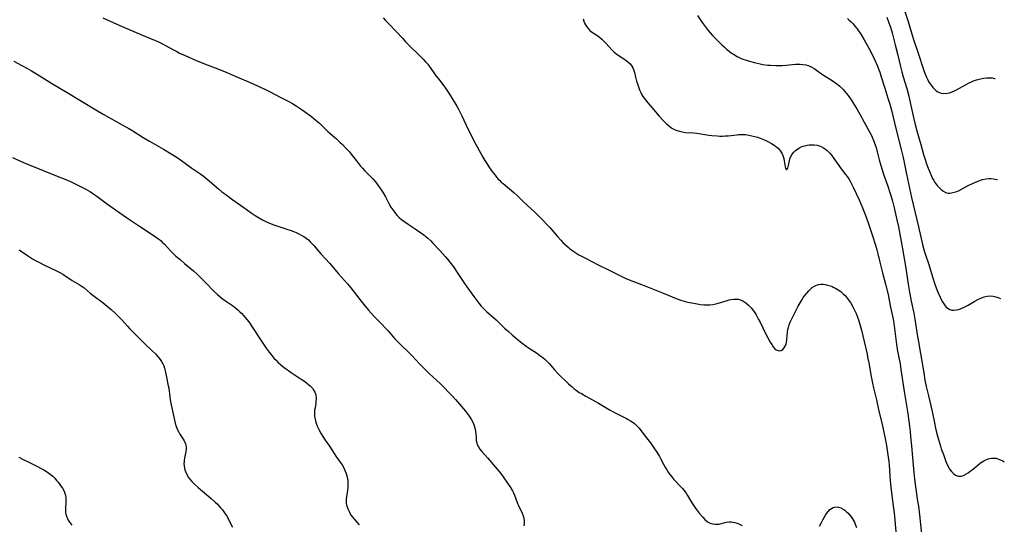
# Model space of a CAD drawing. Units: inches. Extents: x 2104110 to 2109531, y 159759 to 165202.
# Drawn here: x 2109254 to 2109510, y 160965 to 161096 of the extents above; entities that cross this region are included whole.
import ezdxf

# ---------------------------------------------------------------- set-up
doc = ezdxf.new("R2010")
doc.units = ezdxf.units.IN
doc.header["$MEASUREMENT"] = 0
doc.layers.add('c_17_T15S_R20E', color=217, linetype='Continuous')

msp = doc.modelspace()

# ---------------------------------------------------------------- linework, layer by layer
at = {"layer": 'c_17_T15S_R20E'}
for points, elevation in [([(2109430.31, 161097.13), (2109431.56, 161095.27), (2109432.05, 161094.57), (2109432.57, 161093.88), (2109433.07, 161093.26), (2109433.65, 161092.6), (2109434.24, 161091.96), (2109436.68, 161089.47), (2109437.23, 161088.95), (2109437.88, 161088.36), (2109438.56, 161087.81), (2109439.2, 161087.35), (2109439.91, 161086.89), (2109440.64, 161086.47), (2109441.52, 161086.05), (2109442.12, 161085.8), (2109442.74, 161085.57), (2109443.81, 161085.23), (2109445.15, 161084.87), (2109446.61, 161084.54), (2109447.35, 161084.41), (2109448.59, 161084.24), (2109449.36, 161084.17), (2109450.69, 161084.11), (2109451.5, 161084.11), (2109452.31, 161084.13), (2109453.38, 161084.2), (2109455.86, 161084.42), (2109456.4, 161084.44), (2109457, 161084.44), (2109457.74, 161084.38), (2109458.47, 161084.26), (2109459.12, 161084.08), (2109459.56, 161083.91), (2109460.09, 161083.65), (2109460.67, 161083.3), (2109462.87, 161081.77), (2109465.38, 161080.2), (2109466.01, 161079.77), (2109466.62, 161079.32), (2109467.35, 161078.69), (2109468.22, 161077.83), (2109468.66, 161077.33), (2109469.08, 161076.82), (2109469.49, 161076.29), (2109470.27, 161075.19), (2109470.74, 161074.49), (2109471.88, 161072.68), (2109472.59, 161071.44), (2109473.73, 161069.34), (2109475.08, 161066.89), (2109475.5, 161066.07), (2109475.77, 161065.49), (2109476.23, 161064.4), (2109476.42, 161063.9), (2109476.79, 161062.79), (2109477.01, 161062), (2109477.62, 161059.57), (2109477.87, 161058.67), (2109478.3, 161057.22), (2109478.85, 161055.54), (2109479.85, 161052.69), (2109480.3, 161051.34), (2109480.62, 161050.32), (2109481.05, 161048.84), (2109481.51, 161047.04), (2109482.23, 161043.97), (2109482.62, 161042.15), (2109483, 161040.18), (2109483.66, 161036.42), (2109484.53, 161031.34), (2109484.72, 161030.15), (2109485.16, 161027.18), (2109485.5, 161025.15), (2109485.94, 161022.81), (2109486.61, 161019.62), (2109486.91, 161018.13), (2109487.52, 161014.14), (2109487.85, 161012.17), (2109488.39, 161009.15), (2109489.18, 161004.12), (2109489.52, 161002.24), (2109489.85, 161000.61), (2109490.4, 160998.1), (2109491.37, 160994.07), (2109491.96, 160991.11), (2109492.25, 160989.73), (2109492.61, 160988.27), (2109493.01, 160986.77), (2109493.52, 160985.07), (2109493.76, 160984.36), (2109494.3, 160982.88), (2109495.06, 160980.83), (2109495.35, 160980.14), (2109495.72, 160979.37), (2109495.92, 160979.05), (2109496.39, 160978.44), (2109496.9, 160977.93), (2109497.46, 160977.53), (2109498.14, 160977.26), (2109498.57, 160977.22), (2109498.92, 160977.25), (2109499.55, 160977.45), (2109500.18, 160977.77), (2109500.73, 160978.11), (2109501.28, 160978.5), (2109501.77, 160978.87), (2109503.28, 160980.12), (2109503.99, 160980.69), (2109504.81, 160981.23), (2109505.21, 160981.44), (2109506, 160981.74), (2109506.81, 160981.91), (2109507.39, 160981.93), (2109507.92, 160981.88), (2109508.43, 160981.77), (2109508.93, 160981.6), (2109509.34, 160981.42), (2109509.75, 160981.21), (2109510.14, 160980.98), (2109510.16, 160980.96)], 996), ([(2109469.35, 161096.32), (2109469.73, 161095.99), (2109470.28, 161095.48), (2109470.8, 161094.94), (2109471.29, 161094.38), (2109471.86, 161093.66), (2109472.23, 161093.15), (2109472.65, 161092.52), (2109473.06, 161091.87), (2109473.72, 161090.75), (2109474.87, 161088.64), (2109475.92, 161086.62), (2109476.53, 161085.35), (2109477.13, 161083.98), (2109477.51, 161083.01), (2109477.74, 161082.39), (2109478.15, 161081.17), (2109479.07, 161078.22), (2109479.89, 161075.65), (2109480.3, 161074.3), (2109480.54, 161073.44), (2109480.86, 161072.16), (2109481.92, 161067.74), (2109483.35, 161062.23), (2109483.84, 161060.15), (2109484.73, 161055.87), (2109486.05, 161049.8), (2109487.87, 161042.14), (2109488.91, 161037.53), (2109489.34, 161035.9), (2109489.57, 161035.13), (2109490.49, 161032.31), (2109491.48, 161029.12), (2109492.11, 161027.24), (2109492.73, 161025.53), (2109493.06, 161024.7), (2109493.34, 161024.05), (2109493.66, 161023.38), (2109494.05, 161022.63), (2109494.39, 161022.07), (2109494.77, 161021.57), (2109495.13, 161021.17), (2109495.52, 161020.85), (2109495.95, 161020.62), (2109496.47, 161020.47), (2109497.04, 161020.43), (2109497.71, 161020.49), (2109498.32, 161020.63), (2109498.96, 161020.86), (2109499.53, 161021.11), (2109500.1, 161021.4), (2109500.75, 161021.77), (2109502.5, 161022.82), (2109503.25, 161023.22), (2109504.01, 161023.58), (2109504.5, 161023.76), (2109504.88, 161023.88), (2109505.73, 161024.07), (2109506.57, 161024.13), (2109507.27, 161024.09), (2109507.95, 161023.94), (2109508.74, 161023.65), (2109509.14, 161023.46)], 994)]:
    msp.add_lwpolyline(points, dxfattribs=dict(at, elevation=elevation))
for points in [[(2109483.84, 161099.49, 990), (2109485.11, 161095.59, 990), (2109486.47, 161091.16, 990), (2109487.84, 161087.02, 990), (2109488.93, 161083.62, 990), (2109489.4, 161082.26, 990), (2109489.81, 161081.26, 990), (2109490.16, 161080.55, 990), (2109490.46, 161079.99, 990), (2109490.79, 161079.46, 990), (2109491.18, 161078.89, 990), (2109491.6, 161078.36, 990), (2109492.02, 161077.92, 990), (2109492.43, 161077.56, 990), (2109492.87, 161077.27, 990), (2109493.28, 161077.08, 990), (2109493.71, 161076.95, 990), (2109494.46, 161076.83, 990), (2109495.27, 161076.87, 990), (2109495.92, 161077.01, 990), (2109496.57, 161077.23, 990), (2109497.17, 161077.48, 990), (2109497.76, 161077.77, 990), (2109498.52, 161078.19, 990), (2109500.19, 161079.16, 990), (2109500.88, 161079.54, 990), (2109501.59, 161079.88, 990), (2109502.14, 161080.11, 990), (2109502.88, 161080.37, 990), (2109503.64, 161080.58, 990), (2109504.4, 161080.74, 990), (2109504.79, 161080.8, 990), (2109505.52, 161080.88, 990), (2109506.26, 161080.9, 990), (2109506.98, 161080.86, 990), (2109507.62, 161080.77, 990), (2109507.78, 161080.74, 990)], [(2109275.62, 161096.51, 1002), (2109279.99, 161094.54, 1002), (2109285.45, 161092.22, 1002), (2109289.01, 161090.74, 1002), (2109289.88, 161090.36, 1002), (2109291.12, 161089.77, 1002), (2109292.09, 161089.25, 1002), (2109293.79, 161088.29, 1002), (2109294.84, 161087.72, 1002), (2109295.57, 161087.36, 1002), (2109296.98, 161086.71, 1002), (2109299.73, 161085.52, 1002), (2109302.02, 161084.58, 1002), (2109303.45, 161084.03, 1002), (2109305.53, 161083.25, 1002), (2109307.02, 161082.67, 1002), (2109307.71, 161082.37, 1002), (2109310.02, 161081.32, 1002), (2109313.92, 161079.66, 1002), (2109316.76, 161078.42, 1002), (2109318.08, 161077.79, 1002), (2109318.94, 161077.36, 1002), (2109321.93, 161075.78, 1002), (2109324.01, 161074.71, 1002), (2109324.91, 161074.22, 1002), (2109325.92, 161073.61, 1002), (2109326.68, 161073.11, 1002), (2109327.42, 161072.6, 1002), (2109328.68, 161071.7, 1002), (2109329.88, 161070.81, 1002), (2109331.1, 161069.83, 1002), (2109331.96, 161069.07, 1002), (2109334.17, 161066.95, 1002), (2109334.74, 161066.43, 1002), (2109336.36, 161065.04, 1002), (2109337.37, 161064.11, 1002), (2109337.92, 161063.58, 1002), (2109338.85, 161062.62, 1002), (2109339.74, 161061.6, 1002), (2109340.21, 161061.02, 1002), (2109341.55, 161059.28, 1002), (2109342.1, 161058.58, 1002), (2109342.67, 161057.9, 1002), (2109343.11, 161057.39, 1002), (2109343.72, 161056.74, 1002), (2109345.81, 161054.59, 1002), (2109346.46, 161053.89, 1002), (2109346.83, 161053.45, 1002), (2109347.18, 161053, 1002), (2109347.7, 161052.27, 1002), (2109348.19, 161051.52, 1002), (2109348.49, 161051, 1002), (2109349.11, 161049.9, 1002), (2109349.99, 161048.23, 1002), (2109350.55, 161047.23, 1002), (2109351.02, 161046.51, 1002), (2109351.53, 161045.82, 1002), (2109351.73, 161045.57, 1002), (2109352.15, 161045.11, 1002), (2109352.71, 161044.57, 1002), (2109353.3, 161044.06, 1002), (2109353.91, 161043.59, 1002), (2109355.02, 161042.81, 1002), (2109356.89, 161041.59, 1002), (2109357.96, 161040.86, 1002), (2109359.08, 161040.04, 1002), (2109359.52, 161039.69, 1002), (2109360.15, 161039.16, 1002), (2109360.93, 161038.44, 1002), (2109361.38, 161037.98, 1002), (2109363.23, 161035.98, 1002), (2109364.68, 161034.43, 1002), (2109365.31, 161033.71, 1002), (2109365.91, 161032.97, 1002), (2109366.79, 161031.75, 1002), (2109368.16, 161029.71, 1002), (2109369.66, 161027.38, 1002), (2109370.28, 161026.51, 1002), (2109372.14, 161024.03, 1002), (2109373.46, 161022.23, 1002), (2109374.05, 161021.5, 1002), (2109374.46, 161021.05, 1002), (2109374.89, 161020.62, 1002), (2109375.52, 161020.03, 1002), (2109377.21, 161018.56, 1002), (2109377.93, 161017.91, 1002), (2109378.91, 161016.98, 1002), (2109380.12, 161015.79, 1002), (2109381.11, 161014.86, 1002), (2109382.08, 161013.99, 1002), (2109383.37, 161012.88, 1002), (2109384.59, 161011.9, 1002), (2109385.72, 161011.08, 1002), (2109386.74, 161010.39, 1002), (2109388.39, 161009.31, 1002), (2109389.32, 161008.68, 1002), (2109390.06, 161008.11, 1002), (2109390.67, 161007.57, 1002), (2109391.26, 161007, 1002), (2109391.71, 161006.52, 1002), (2109393.15, 161004.89, 1002), (2109394.1, 161003.86, 1002), (2109396.77, 161001.26, 1002), (2109397.67, 161000.45, 1002), (2109398.22, 161000, 1002), (2109398.79, 160999.58, 1002), (2109399.57, 160999.05, 1002), (2109400.1, 160998.72, 1002), (2109401.26, 160998.03, 1002), (2109404.52, 160996.21, 1002), (2109407.58, 160994.4, 1002), (2109408.58, 160993.86, 1002), (2109411.81, 160992.26, 1002), (2109412.26, 160992.02, 1002), (2109412.93, 160991.62, 1002), (2109413.57, 160991.19, 1002), (2109413.92, 160990.91, 1002), (2109414.26, 160990.62, 1002), (2109414.67, 160990.2, 1002), (2109415.11, 160989.69, 1002), (2109415.54, 160989.16, 1002), (2109417.44, 160986.74, 1002), (2109418.1, 160985.87, 1002), (2109418.98, 160984.62, 1002), (2109419.76, 160983.44, 1002), (2109420.43, 160982.36, 1002), (2109420.64, 160981.99, 1002), (2109421.56, 160980.2, 1002), (2109421.99, 160979.39, 1002), (2109422.33, 160978.84, 1002), (2109422.69, 160978.3, 1002), (2109423.15, 160977.67, 1002), (2109423.63, 160977.05, 1002), (2109424.19, 160976.4, 1002), (2109426.08, 160974.4, 1002), (2109426.43, 160974, 1002), (2109426.77, 160973.58, 1002), (2109427.34, 160972.79, 1002), (2109427.69, 160972.21, 1002), (2109428.58, 160970.7, 1002), (2109429.19, 160969.73, 1002), (2109429.97, 160968.64, 1002), (2109430.78, 160967.6, 1002), (2109431.67, 160966.53, 1002), (2109432.23, 160965.95, 1002), (2109432.82, 160965.46, 1002), (2109433.08, 160965.29, 1002), (2109433.63, 160965.01, 1002), (2109434.25, 160964.82, 1002), (2109434.89, 160964.72, 1002), (2109435.25, 160964.72, 1002), (2109435.85, 160964.78, 1002), (2109437.91, 160965.24, 1002), (2109438.58, 160965.32, 1002), (2109439.05, 160965.32, 1002), (2109439.53, 160965.27, 1002), (2109440.07, 160965.16, 1002), (2109440.66, 160964.99, 1002), (2109441.23, 160964.76, 1002), (2109441.95, 160964.4, 1002)], [(2109348.51, 161096.54, 1000), (2109349.15, 161095.82, 1000), (2109350.08, 161094.85, 1000), (2109351.92, 161092.97, 1000), (2109353.61, 161091.11, 1000), (2109354.37, 161090.3, 1000), (2109355.22, 161089.43, 1000), (2109358, 161086.68, 1000), (2109358.93, 161085.73, 1000), (2109359.54, 161085.08, 1000), (2109360.12, 161084.42, 1000), (2109360.52, 161083.93, 1000), (2109360.96, 161083.33, 1000), (2109362.33, 161081.37, 1000), (2109362.91, 161080.6, 1000), (2109364.56, 161078.47, 1000), (2109364.91, 161077.98, 1000), (2109365.43, 161077.21, 1000), (2109365.81, 161076.61, 1000), (2109367.71, 161073.49, 1000), (2109368.12, 161072.77, 1000), (2109368.52, 161072.05, 1000), (2109369.04, 161071, 1000), (2109370.68, 161067.44, 1000), (2109371.47, 161065.79, 1000), (2109372.05, 161064.69, 1000), (2109373.02, 161062.98, 1000), (2109374.49, 161060.23, 1000), (2109374.97, 161059.41, 1000), (2109375.47, 161058.6, 1000), (2109376.01, 161057.77, 1000), (2109376.82, 161056.61, 1000), (2109377.63, 161055.53, 1000), (2109378.05, 161055.02, 1000), (2109378.49, 161054.52, 1000), (2109378.76, 161054.24, 1000), (2109379.23, 161053.79, 1000), (2109379.73, 161053.36, 1000), (2109382.5, 161051.03, 1000), (2109383.46, 161050.2, 1000), (2109385, 161048.76, 1000), (2109388.06, 161045.82, 1000), (2109390.28, 161043.65, 1000), (2109391.07, 161042.83, 1000), (2109391.86, 161041.95, 1000), (2109393.87, 161039.59, 1000), (2109394.73, 161038.66, 1000), (2109395.3, 161038.07, 1000), (2109395.97, 161037.41, 1000), (2109396.67, 161036.79, 1000), (2109397.04, 161036.49, 1000), (2109397.56, 161036.1, 1000), (2109398.1, 161035.74, 1000), (2109399.48, 161034.87, 1000), (2109400.5, 161034.3, 1000), (2109401.15, 161033.96, 1000), (2109404.49, 161032.26, 1000), (2109407.69, 161030.69, 1000), (2109410.47, 161029.27, 1000), (2109411.5, 161028.79, 1000), (2109412.55, 161028.33, 1000), (2109413.94, 161027.78, 1000), (2109417.34, 161026.53, 1000), (2109421.24, 161024.94, 1000), (2109424.81, 161023.51, 1000), (2109425.99, 161023.08, 1000), (2109427.14, 161022.72, 1000), (2109427.77, 161022.56, 1000), (2109428.85, 161022.31, 1000), (2109430.2, 161022.06, 1000), (2109431.11, 161021.94, 1000), (2109432.01, 161021.86, 1000), (2109432.69, 161021.84, 1000), (2109433.52, 161021.85, 1000), (2109434.33, 161021.93, 1000), (2109435.13, 161022.07, 1000), (2109436.03, 161022.31, 1000), (2109437.79, 161022.9, 1000), (2109438.53, 161023.11, 1000), (2109439.01, 161023.21, 1000), (2109439.76, 161023.32, 1000), (2109440.5, 161023.34, 1000), (2109441, 161023.27, 1000), (2109441.43, 161023.16, 1000), (2109442.11, 161022.86, 1000), (2109442.89, 161022.35, 1000), (2109443.59, 161021.76, 1000), (2109444.29, 161021.02, 1000), (2109444.88, 161020.25, 1000), (2109445.23, 161019.73, 1000), (2109445.56, 161019.19, 1000), (2109446.22, 161018.02, 1000), (2109446.6, 161017.29, 1000), (2109448.01, 161014.4, 1000), (2109448.63, 161013.21, 1000), (2109449.23, 161012.14, 1000), (2109449.63, 161011.48, 1000), (2109450.03, 161010.89, 1000), (2109450.45, 161010.4, 1000), (2109450.77, 161010.15, 1000), (2109451.05, 161009.99, 1000), (2109451.57, 161009.88, 1000), (2109452.07, 161009.95, 1000), (2109452.55, 161010.2, 1000), (2109452.91, 161010.59, 1000), (2109453.16, 161011.08, 1000), (2109453.36, 161011.64, 1000), (2109453.47, 161012.12, 1000), (2109453.54, 161012.63, 1000), (2109453.64, 161013.99, 1000), (2109453.7, 161014.55, 1000), (2109453.76, 161014.98, 1000), (2109453.83, 161015.32, 1000), (2109453.98, 161015.9, 1000), (2109454.2, 161016.6, 1000), (2109454.47, 161017.29, 1000), (2109454.84, 161018.14, 1000), (2109455.36, 161019.22, 1000), (2109456.54, 161021.49, 1000), (2109457.02, 161022.35, 1000), (2109457.52, 161023.2, 1000), (2109457.85, 161023.7, 1000), (2109458.19, 161024.19, 1000), (2109458.74, 161024.9, 1000), (2109459.26, 161025.49, 1000), (2109459.81, 161026.01, 1000), (2109460.2, 161026.31, 1000), (2109460.73, 161026.64, 1000), (2109461.32, 161026.91, 1000), (2109461.93, 161027.08, 1000), (2109462.5, 161027.16, 1000), (2109463.01, 161027.16, 1000), (2109463.58, 161027.1, 1000), (2109464.16, 161026.98, 1000), (2109464.94, 161026.73, 1000), (2109465.34, 161026.58, 1000), (2109465.81, 161026.37, 1000), (2109466.27, 161026.14, 1000), (2109466.93, 161025.74, 1000), (2109467.59, 161025.26, 1000), (2109468.21, 161024.73, 1000), (2109468.73, 161024.21, 1000), (2109469.29, 161023.56, 1000), (2109469.8, 161022.88, 1000), (2109470.11, 161022.4, 1000), (2109470.72, 161021.33, 1000), (2109471.28, 161020.24, 1000), (2109471.6, 161019.55, 1000), (2109471.89, 161018.84, 1000), (2109472.3, 161017.67, 1000), (2109472.65, 161016.48, 1000), (2109472.98, 161015.23, 1000), (2109473.65, 161012.28, 1000), (2109474.45, 161008.97, 1000), (2109474.6, 161008.21, 1000), (2109474.89, 161006.7, 1000), (2109475.47, 161003.21, 1000), (2109475.82, 161001.47, 1000), (2109476.11, 161000.21, 1000), (2109476.9, 160997.12, 1000), (2109477.54, 160994.13, 1000), (2109478.26, 160991.15, 1000), (2109478.64, 160989.45, 1000), (2109479.03, 160987.51, 1000), (2109479.47, 160985.18, 1000), (2109479.78, 160983.4, 1000), (2109479.97, 160982.14, 1000), (2109480.09, 160981.07, 1000), (2109480.16, 160980.2, 1000), (2109480.37, 160977.23, 1000), (2109480.46, 160976.04, 1000), (2109480.65, 160974.37, 1000), (2109481.19, 160970.15, 1000), (2109481.48, 160967.69, 1000), (2109482.04, 160961.86, 1000)], [(2109479.61, 161096.67, 992), (2109480.13, 161095.24, 992), (2109480.5, 161094.1, 992), (2109480.94, 161092.62, 992), (2109481.79, 161089.48, 992), (2109482.39, 161087.15, 992), (2109483.09, 161084.19, 992), (2109483.53, 161082.45, 992), (2109483.87, 161081.2, 992), (2109484.76, 161078.14, 992), (2109485.29, 161076.13, 992), (2109485.67, 161074.49, 992), (2109486.49, 161070.57, 992), (2109486.93, 161068.74, 992), (2109487.39, 161067.08, 992), (2109488.43, 161063.55, 992), (2109489.14, 161060.98, 992), (2109489.54, 161059.67, 992), (2109489.85, 161058.74, 992), (2109490.18, 161057.83, 992), (2109490.77, 161056.33, 992), (2109491.23, 161055.29, 992), (2109491.51, 161054.73, 992), (2109491.8, 161054.18, 992), (2109492.09, 161053.69, 992), (2109492.39, 161053.25, 992), (2109492.71, 161052.84, 992), (2109493.02, 161052.5, 992), (2109493.34, 161052.18, 992), (2109493.74, 161051.83, 992), (2109494.16, 161051.51, 992), (2109494.75, 161051.17, 992), (2109495.14, 161051.01, 992), (2109495.55, 161050.92, 992), (2109495.99, 161050.91, 992), (2109496.43, 161050.95, 992), (2109497.09, 161051.11, 992), (2109497.77, 161051.36, 992), (2109498.38, 161051.62, 992), (2109499.23, 161052.03, 992), (2109500.75, 161052.84, 992), (2109501.92, 161053.42, 992), (2109502.47, 161053.67, 992), (2109503.49, 161054.08, 992), (2109503.97, 161054.25, 992), (2109504.51, 161054.41, 992), (2109505.42, 161054.6, 992), (2109506.22, 161054.68, 992), (2109506.78, 161054.68, 992), (2109507.34, 161054.64, 992), (2109507.81, 161054.56, 992), (2109508.27, 161054.46, 992), (2109508.41, 161054.42, 992)], [(2109400.53, 161096.27, 998), (2109400.74, 161095.63, 998), (2109400.95, 161095.15, 998), (2109401.19, 161094.68, 998), (2109401.5, 161094.2, 998), (2109401.85, 161093.75, 998), (2109402.34, 161093.24, 998), (2109402.75, 161092.9, 998), (2109403.44, 161092.41, 998), (2109404.35, 161091.82, 998), (2109404.9, 161091.42, 998), (2109405.41, 161090.99, 998), (2109405.9, 161090.52, 998), (2109406.44, 161089.95, 998), (2109408.05, 161088.17, 998), (2109408.61, 161087.62, 998), (2109408.99, 161087.3, 998), (2109409.41, 161086.99, 998), (2109411.18, 161085.88, 998), (2109411.71, 161085.48, 998), (2109412.21, 161085.06, 998), (2109412.76, 161084.52, 998), (2109413.22, 161083.93, 998), (2109413.47, 161083.5, 998), (2109413.67, 161083.03, 998), (2109413.89, 161082.31, 998), (2109414.18, 161081.09, 998), (2109414.47, 161080, 998), (2109414.67, 161079.31, 998), (2109414.93, 161078.57, 998), (2109415.25, 161077.74, 998), (2109415.54, 161077.1, 998), (2109415.86, 161076.48, 998), (2109416.13, 161076.02, 998), (2109416.42, 161075.59, 998), (2109416.75, 161075.16, 998), (2109417.4, 161074.4, 998), (2109418.48, 161073.19, 998), (2109420.36, 161070.94, 998), (2109421.53, 161069.64, 998), (2109422.27, 161068.9, 998), (2109422.68, 161068.54, 998), (2109423.17, 161068.16, 998), (2109423.68, 161067.82, 998), (2109424.47, 161067.41, 998), (2109425.05, 161067.17, 998), (2109425.65, 161066.98, 998), (2109426.36, 161066.81, 998), (2109427.23, 161066.7, 998), (2109429.38, 161066.57, 998), (2109430.12, 161066.48, 998), (2109433.29, 161066.02, 998), (2109434.07, 161065.92, 998), (2109435.41, 161065.79, 998), (2109436.13, 161065.76, 998), (2109436.85, 161065.75, 998), (2109437.56, 161065.77, 998), (2109438.33, 161065.83, 998), (2109440.52, 161066.11, 998), (2109441.03, 161066.16, 998), (2109441.54, 161066.18, 998), (2109442.06, 161066.18, 998), (2109442.87, 161066.12, 998), (2109443.67, 161066.01, 998), (2109444.48, 161065.84, 998), (2109445.2, 161065.66, 998), (2109445.91, 161065.43, 998), (2109446.62, 161065.18, 998), (2109447.51, 161064.81, 998), (2109448.08, 161064.56, 998), (2109448.63, 161064.29, 998), (2109449.58, 161063.79, 998), (2109450.24, 161063.39, 998), (2109450.54, 161063.19, 998), (2109450.93, 161062.89, 998), (2109451.3, 161062.56, 998), (2109451.64, 161062.2, 998), (2109451.95, 161061.82, 998), (2109452.28, 161061.26, 998), (2109452.54, 161060.67, 998), (2109452.78, 161059.9, 998), (2109452.89, 161059.3, 998), (2109453.11, 161057.73, 998), (2109453.19, 161057.41, 998), (2109453.45, 161056.98, 998), (2109453.8, 161057.35, 998), (2109453.91, 161057.74, 998), (2109454.22, 161059.33, 998), (2109454.37, 161059.86, 998), (2109454.54, 161060.28, 998), (2109454.87, 161060.89, 998), (2109455.29, 161061.46, 998), (2109455.83, 161062, 998), (2109456.46, 161062.46, 998), (2109456.86, 161062.7, 998), (2109457.49, 161062.99, 998), (2109458.14, 161063.22, 998), (2109458.82, 161063.38, 998), (2109459.38, 161063.46, 998), (2109459.92, 161063.49, 998), (2109460.67, 161063.48, 998), (2109461.42, 161063.38, 998), (2109462.05, 161063.21, 998), (2109462.47, 161063.04, 998), (2109463.13, 161062.69, 998), (2109463.62, 161062.36, 998), (2109464.08, 161061.98, 998), (2109464.7, 161061.35, 998), (2109465.27, 161060.65, 998), (2109465.81, 161059.91, 998), (2109467.1, 161058.06, 998), (2109467.47, 161057.56, 998), (2109468.86, 161055.76, 998), (2109469.29, 161055.18, 998), (2109469.67, 161054.62, 998), (2109470.03, 161054.04, 998), (2109470.42, 161053.33, 998), (2109470.86, 161052.46, 998), (2109472.39, 161049.19, 998), (2109472.85, 161048.14, 998), (2109473.29, 161047.04, 998), (2109474.11, 161044.87, 998), (2109474.89, 161042.64, 998), (2109475.83, 161039.79, 998), (2109476.61, 161037.36, 998), (2109476.97, 161036.12, 998), (2109477.25, 161035.08, 998), (2109477.77, 161032.95, 998), (2109478.5, 161030.14, 998), (2109479.22, 161027.2, 998), (2109479.9, 161024.48, 998), (2109480.21, 161023.03, 998), (2109480.57, 161021.2, 998), (2109481.05, 161018.89, 998), (2109481.2, 161018.12, 998), (2109481.37, 161017.06, 998), (2109481.92, 161012.85, 998), (2109482.11, 161011.53, 998), (2109482.4, 161009.79, 998), (2109483.02, 161006.43, 998), (2109483.26, 161005, 998), (2109484.2, 160998.78, 998), (2109485.05, 160993.54, 998), (2109485.49, 160990.28, 998), (2109485.66, 160988.85, 998), (2109485.78, 160987.59, 998), (2109485.99, 160985.17, 998), (2109486.28, 160982.13, 998), (2109486.6, 160978.22, 998), (2109486.78, 160976.45, 998), (2109486.94, 160975.15, 998), (2109487.12, 160973.81, 998), (2109487.6, 160970.72, 998), (2109487.79, 160969.42, 998), (2109488.07, 160967.16, 998), (2109488.87, 160959.59, 998)], [(2109252.4, 161085.27, 1004), (2109254.54, 161084.15, 1004), (2109255.83, 161083.45, 1004), (2109257.03, 161082.76, 1004), (2109258.34, 161081.96, 1004), (2109261.09, 161080.17, 1004), (2109262.01, 161079.59, 1004), (2109266.31, 161077.05, 1004), (2109270.07, 161074.8, 1004), (2109273.76, 161072.55, 1004), (2109275.68, 161071.45, 1004), (2109280.62, 161068.69, 1004), (2109282.36, 161067.7, 1004), (2109283.39, 161067.08, 1004), (2109286.06, 161065.41, 1004), (2109287.76, 161064.38, 1004), (2109291.39, 161062.3, 1004), (2109293.4, 161061.11, 1004), (2109294.62, 161060.35, 1004), (2109295.78, 161059.57, 1004), (2109298.77, 161057.42, 1004), (2109301.04, 161055.87, 1004), (2109301.71, 161055.38, 1004), (2109302.76, 161054.53, 1004), (2109305.68, 161052, 1004), (2109306.58, 161051.25, 1004), (2109307.55, 161050.51, 1004), (2109309.44, 161049.13, 1004), (2109312.29, 161047.13, 1004), (2109314.15, 161045.78, 1004), (2109315.25, 161045.05, 1004), (2109316.05, 161044.56, 1004), (2109317.13, 161043.96, 1004), (2109317.83, 161043.6, 1004), (2109318.55, 161043.27, 1004), (2109319.18, 161043.01, 1004), (2109319.81, 161042.76, 1004), (2109321.09, 161042.3, 1004), (2109323.76, 161041.43, 1004), (2109324.37, 161041.22, 1004), (2109325.05, 161040.96, 1004), (2109325.89, 161040.61, 1004), (2109326.56, 161040.31, 1004), (2109327.21, 161039.98, 1004), (2109327.9, 161039.57, 1004), (2109328.5, 161039.16, 1004), (2109329.06, 161038.71, 1004), (2109329.56, 161038.23, 1004), (2109330.46, 161037.27, 1004), (2109332.35, 161035.1, 1004), (2109334.62, 161032.58, 1004), (2109336.93, 161029.88, 1004), (2109339.28, 161027.25, 1004), (2109340.1, 161026.27, 1004), (2109340.72, 161025.49, 1004), (2109342.49, 161023.18, 1004), (2109343.51, 161021.89, 1004), (2109344.72, 161020.47, 1004), (2109346.13, 161018.9, 1004), (2109347.13, 161017.85, 1004), (2109348.24, 161016.74, 1004), (2109349.09, 161015.85, 1004), (2109349.82, 161015.02, 1004), (2109351.05, 161013.56, 1004), (2109351.63, 161012.91, 1004), (2109352.16, 161012.34, 1004), (2109353.38, 161011.12, 1004), (2109354.91, 161009.66, 1004), (2109356, 161008.6, 1004), (2109356.86, 161007.71, 1004), (2109358.19, 161006.26, 1004), (2109359.33, 161005.06, 1004), (2109360.53, 161003.91, 1004), (2109363.35, 161001.31, 1004), (2109364.58, 161000.1, 1004), (2109365.48, 160999.18, 1004), (2109366.46, 160998.13, 1004), (2109367.34, 160997.17, 1004), (2109368.92, 160995.35, 1004), (2109369.95, 160994.13, 1004), (2109370.46, 160993.48, 1004), (2109370.93, 160992.82, 1004), (2109371.43, 160992.06, 1004), (2109371.85, 160991.28, 1004), (2109372.11, 160990.65, 1004), (2109372.3, 160990.06, 1004), (2109372.45, 160989.47, 1004), (2109372.56, 160988.9, 1004), (2109372.65, 160988.28, 1004), (2109372.71, 160987.2, 1004), (2109372.77, 160986.53, 1004), (2109372.89, 160985.87, 1004), (2109373.01, 160985.48, 1004), (2109373.15, 160985.15, 1004), (2109373.31, 160984.85, 1004), (2109373.69, 160984.28, 1004), (2109374.19, 160983.65, 1004), (2109375.65, 160981.99, 1004), (2109378.19, 160979.06, 1004), (2109379.11, 160977.92, 1004), (2109379.93, 160976.8, 1004), (2109381.65, 160974.26, 1004), (2109382.17, 160973.39, 1004), (2109382.4, 160972.92, 1004), (2109382.66, 160972.32, 1004), (2109383.38, 160970.37, 1004), (2109383.85, 160969.33, 1004), (2109384.4, 160968.22, 1004), (2109384.68, 160967.63, 1004), (2109384.96, 160966.9, 1004), (2109385.12, 160966.29, 1004), (2109385.22, 160965.55, 1004), (2109385.23, 160964.94, 1004), (2109385.16, 160964.34, 1004)], [(2109252.07, 161060.15, 1006), (2109254.9, 161058.86, 1006), (2109256.41, 161058.22, 1006), (2109263.69, 161055.35, 1006), (2109265.91, 161054.44, 1006), (2109267.17, 161053.89, 1006), (2109268.06, 161053.47, 1006), (2109269.78, 161052.62, 1006), (2109271.15, 161051.9, 1006), (2109272.36, 161051.22, 1006), (2109273.23, 161050.66, 1006), (2109274.02, 161050.11, 1006), (2109276.79, 161048.01, 1006), (2109279.99, 161045.75, 1006), (2109281.77, 161044.53, 1006), (2109285.14, 161042.27, 1006), (2109288.97, 161039.76, 1006), (2109289.65, 161039.29, 1006), (2109290.31, 161038.8, 1006), (2109290.73, 161038.45, 1006), (2109291.03, 161038.17, 1006), (2109291.64, 161037.57, 1006), (2109293.22, 161035.87, 1006), (2109293.69, 161035.4, 1006), (2109294.61, 161034.53, 1006), (2109295.68, 161033.59, 1006), (2109296.83, 161032.61, 1006), (2109299.21, 161030.68, 1006), (2109300.17, 161029.83, 1006), (2109301, 161028.98, 1006), (2109302.18, 161027.74, 1006), (2109304.54, 161025.3, 1006), (2109305.39, 161024.49, 1006), (2109306.09, 161023.9, 1006), (2109306.66, 161023.45, 1006), (2109307.26, 161023.02, 1006), (2109309.29, 161021.61, 1006), (2109310.16, 161020.94, 1006), (2109310.72, 161020.48, 1006), (2109311.26, 161019.99, 1006), (2109311.72, 161019.54, 1006), (2109312.17, 161019.06, 1006), (2109312.68, 161018.48, 1006), (2109313.09, 161017.97, 1006), (2109313.54, 161017.36, 1006), (2109316.39, 161013.16, 1006), (2109318.1, 161010.54, 1006), (2109318.84, 161009.51, 1006), (2109319.56, 161008.6, 1006), (2109320.19, 161007.89, 1006), (2109320.66, 161007.39, 1006), (2109321.15, 161006.92, 1006), (2109321.74, 161006.37, 1006), (2109322.42, 161005.79, 1006), (2109323.13, 161005.24, 1006), (2109323.85, 161004.71, 1006), (2109324.59, 161004.21, 1006), (2109326.96, 161002.66, 1006), (2109328.02, 161001.93, 1006), (2109328.6, 161001.5, 1006), (2109329.2, 161001.03, 1006), (2109329.56, 161000.72, 1006), (2109329.88, 161000.41, 1006), (2109330.12, 161000.14, 1006), (2109330.52, 160999.57, 1006), (2109330.74, 160999.13, 1006), (2109330.89, 160998.65, 1006), (2109330.98, 160998.23, 1006), (2109331.05, 160997.72, 1006), (2109331.06, 160997.2, 1006), (2109331.04, 160996.73, 1006), (2109330.99, 160996.26, 1006), (2109330.79, 160995.05, 1006), (2109330.7, 160994.42, 1006), (2109330.65, 160993.64, 1006), (2109330.67, 160992.96, 1006), (2109330.75, 160992.29, 1006), (2109330.88, 160991.61, 1006), (2109331.05, 160991.04, 1006), (2109331.37, 160990.23, 1006), (2109331.76, 160989.42, 1006), (2109332.38, 160988.26, 1006), (2109332.83, 160987.52, 1006), (2109333.44, 160986.6, 1006), (2109334.54, 160985.03, 1006), (2109335.78, 160983.14, 1006), (2109336.25, 160982.44, 1006), (2109337.37, 160980.88, 1006), (2109337.85, 160980.15, 1006), (2109338.19, 160979.55, 1006), (2109338.49, 160978.93, 1006), (2109338.64, 160978.57, 1006), (2109338.86, 160977.97, 1006), (2109339.04, 160977.35, 1006), (2109339.23, 160976.52, 1006), (2109339.3, 160976.07, 1006), (2109339.34, 160975.61, 1006), (2109339.35, 160974.94, 1006), (2109339.33, 160974.28, 1006), (2109339.27, 160973.61, 1006), (2109338.92, 160971.23, 1006), (2109338.89, 160970.71, 1006), (2109338.91, 160970.2, 1006), (2109338.99, 160969.7, 1006), (2109339.12, 160969.21, 1006), (2109339.39, 160968.52, 1006), (2109339.73, 160967.84, 1006), (2109340.05, 160967.3, 1006), (2109340.57, 160966.57, 1006), (2109341.14, 160965.86, 1006), (2109342.28, 160964.54, 1006)], [(2109253.77, 161036.13, 1008), (2109255.96, 161034.66, 1008), (2109257.29, 161033.82, 1008), (2109258.07, 161033.36, 1008), (2109258.91, 161032.9, 1008), (2109260.37, 161032.17, 1008), (2109263.56, 161030.69, 1008), (2109264.53, 161030.19, 1008), (2109265.19, 161029.8, 1008), (2109267.61, 161028.18, 1008), (2109269.39, 161027.11, 1008), (2109270.16, 161026.61, 1008), (2109270.69, 161026.22, 1008), (2109272.28, 161024.9, 1008), (2109273.31, 161024.09, 1008), (2109275.68, 161022.33, 1008), (2109276.75, 161021.48, 1008), (2109277.74, 161020.62, 1008), (2109278.8, 161019.67, 1008), (2109279.85, 161018.63, 1008), (2109280.4, 161018.04, 1008), (2109281.96, 161016.3, 1008), (2109282.61, 161015.6, 1008), (2109285.71, 161012.42, 1008), (2109286.23, 161011.91, 1008), (2109288.48, 161009.8, 1008), (2109289.26, 161009.04, 1008), (2109289.73, 161008.55, 1008), (2109290.17, 161008.04, 1008), (2109290.54, 161007.56, 1008), (2109290.88, 161007.05, 1008), (2109291.23, 161006.43, 1008), (2109291.44, 161005.94, 1008), (2109291.64, 161005.31, 1008), (2109291.8, 161004.66, 1008), (2109292.11, 161003.02, 1008), (2109292.62, 161000.7, 1008), (2109292.72, 161000.1, 1008), (2109293, 160997.9, 1008), (2109293.1, 160997.21, 1008), (2109293.21, 160996.57, 1008), (2109294.1, 160992.28, 1008), (2109294.41, 160990.99, 1008), (2109294.69, 160990.12, 1008), (2109295.01, 160989.29, 1008), (2109295.32, 160988.67, 1008), (2109295.63, 160988.16, 1008), (2109296.51, 160986.83, 1008), (2109296.73, 160986.46, 1008), (2109296.94, 160986.06, 1008), (2109297.1, 160985.64, 1008), (2109297.27, 160984.95, 1008), (2109297.3, 160984.57, 1008), (2109297.29, 160984.18, 1008), (2109297.22, 160983.61, 1008), (2109296.85, 160981.91, 1008), (2109296.76, 160981.38, 1008), (2109296.71, 160980.83, 1008), (2109296.7, 160980.51, 1008), (2109296.72, 160979.92, 1008), (2109296.8, 160979.33, 1008), (2109296.92, 160978.88, 1008), (2109297.08, 160978.42, 1008), (2109297.44, 160977.64, 1008), (2109297.89, 160976.88, 1008), (2109298.15, 160976.52, 1008), (2109298.75, 160975.82, 1008), (2109299.41, 160975.16, 1008), (2109300.39, 160974.26, 1008), (2109303.77, 160971.41, 1008), (2109304.77, 160970.51, 1008), (2109305.31, 160969.99, 1008), (2109305.76, 160969.53, 1008), (2109306.24, 160968.99, 1008), (2109306.68, 160968.47, 1008), (2109307.1, 160967.93, 1008), (2109307.43, 160967.46, 1008), (2109307.74, 160966.98, 1008), (2109308.28, 160966.04, 1008), (2109308.66, 160965.3, 1008), (2109309.29, 160963.96, 1008)], [(2109253.71, 160982.22, 1010), (2109254.85, 160981.6, 1010), (2109256.17, 160980.94, 1010), (2109258.44, 160979.83, 1010), (2109259.55, 160979.27, 1010), (2109260.22, 160978.91, 1010), (2109260.93, 160978.48, 1010), (2109261.19, 160978.3, 1010), (2109261.89, 160977.78, 1010), (2109262.54, 160977.21, 1010), (2109263.06, 160976.68, 1010), (2109263.56, 160976.13, 1010), (2109263.92, 160975.7, 1010), (2109264.43, 160975.04, 1010), (2109264.76, 160974.58, 1010), (2109265.07, 160974.12, 1010), (2109265.42, 160973.49, 1010), (2109265.7, 160972.84, 1010), (2109265.87, 160972.16, 1010), (2109265.95, 160971.64, 1010), (2109265.98, 160971.11, 1010), (2109265.98, 160970.27, 1010), (2109265.9, 160969.1, 1010), (2109265.87, 160968.4, 1010), (2109265.9, 160967.71, 1010), (2109265.95, 160967.38, 1010), (2109266.18, 160966.6, 1010), (2109266.35, 160966.21, 1010), (2109266.55, 160965.82, 1010), (2109266.98, 160965.15, 1010), (2109267.47, 160964.5, 1010)], [(2109462.08, 160964.19, 1002), (2109462.55, 160965.19, 1002), (2109462.9, 160965.86, 1002), (2109463.26, 160966.5, 1002), (2109463.62, 160967.09, 1002), (2109464, 160967.63, 1002), (2109464.41, 160968.13, 1002), (2109464.8, 160968.52, 1002), (2109465.22, 160968.84, 1002), (2109465.64, 160969.06, 1002), (2109465.99, 160969.17, 1002), (2109466.31, 160969.21, 1002), (2109466.97, 160969.16, 1002), (2109467.63, 160968.96, 1002), (2109468.22, 160968.66, 1002), (2109468.69, 160968.35, 1002), (2109469.13, 160967.99, 1002), (2109469.52, 160967.61, 1002), (2109469.88, 160967.2, 1002), (2109470.4, 160966.52, 1002), (2109470.66, 160966.12, 1002), (2109470.91, 160965.7, 1002), (2109471.16, 160965.22, 1002), (2109471.38, 160964.72, 1002), (2109471.69, 160963.87, 1002)]]:
    msp.add_polyline3d(points, dxfattribs=at)

doc.saveas('drawing.dxf')
